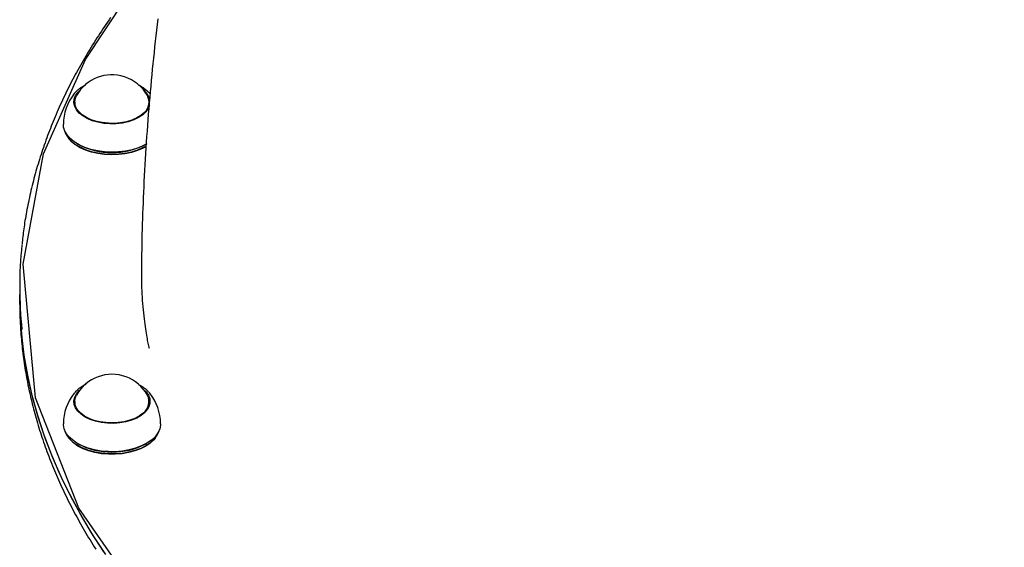
# Model space of a CAD drawing. Extents: x 5.23 to 9.8, y 0.04 to 8.21.
# Drawn here: x 7.08 to 7.43, y 3.96 to 4.14 of the extents above; entities that cross this region are included whole.
import ezdxf

# ---------------------------------------------------------------- set-up
doc = ezdxf.new("R2010")
doc.units = 0
doc.header["$LTSCALE"] = 15
doc.layers.add('COLOUR', color=7, linetype='Continuous')
doc.layers.add('LAYER01', color=7, linetype='Continuous')

msp = doc.modelspace()

# ---------------------------------------------------------------- linework, layer by layer
at = {"layer": 'COLOUR', "color": 94}
msp.add_lwpolyline([(7.127521035057402, 3.932662345401582), (7.101983528928672, 3.969356079540917), (7.086825994598208, 4.007938354363357), (7.082511997322582, 4.054583669407635), (7.089665913838356, 4.093212074654756), (7.104285882069238, 4.126098982198998), (7.118297239060349, 4.147340356001759), (7.133439782212237, 4.166229307362143), (7.143524804667819, 4.220564318473433), (7.155243456885986, 4.26653423139586), (7.171818854829297, 4.3174255756193), (7.192167410472241, 4.367696070914769), (7.216165688121876, 4.416742738547405), (7.237993567834004, 4.454979984031062), (7.257838918785054, 4.486955975810468), (7.26427470786395, 4.427420646557858), (7.279625892229083, 4.373840130833285), (7.305319462738944, 4.315474408122434), (7.337076934572165, 4.261449147497209), (7.362297998760293, 4.225851187471368), (7.395123907905905, 4.185748103050217), (7.420953671196881, 4.157914954904677), (7.455137989836859, 4.125075706964769)], dxfattribs=at)
at = {"layer": 'LAYER01', "color": 7, "linetype": 'Continuous'}
for p, q in [((7.10060077463369, 4.110885422785541), (7.10042769971469, 4.11052177701524)), ((7.10060077463369, 4.11127049908194), (7.10060077463369, 4.10965921435264)), ((7.098280522821789, 4.098785465606641), (7.098544557194689, 4.098442826675242)), ((7.101463805564588, 4.09666096799924), (7.10164229040349, 4.096556585624341)), ((7.081321218603891, 4.04665378584914), (7.081321218603891, 4.04403249930734)), ((7.081321218603891, 4.044032499307439), (7.081321218603891, 4.04141121276564)), ((7.126801825057892, 4.00954100363254), (7.126465364041791, 4.00992902452094)), ((7.10060077463369, 4.00661163234594), (7.10060077463369, 4.00500034761674)), ((7.12660077458499, 4.00500034761674), (7.12660077458499, 4.00661163234594)), ((7.098280522821789, 3.994126598870641), (7.098544557194689, 3.993783959939241)), ((7.101463805564588, 3.99200210126324), (7.10164229040349, 3.991897718888341)), ((7.12555925881519, 3.991897718888341), (7.125737743653991, 3.99200210126324)), ((7.128656992023889, 3.993783959939241), (7.12892102639689, 3.994126598870641))]:
    msp.add_line(p, q, dxfattribs=at)
for points in [[(7.11311324363182, 4.140772813010352), (7.112563830170948, 4.139987693817327), (7.11201902636133, 4.139201491548992), (7.111478850688026, 4.138414211834256), (7.11094331901092, 4.137625861080675), (7.11041243700056, 4.136836449249103), (7.109886207613356, 4.136045986953699), (7.109364633850195, 4.135254484871292), (7.108847718711965, 4.13446195367871), (7.108335465199556, 4.133668404052784), (7.107827876313856, 4.132873846670345), (7.107324955055756, 4.132078292208219), (7.106826704964982, 4.131281751085421), (7.106333132027401, 4.130484233133138), (7.105844242684634, 4.12968574779804), (7.105360043419847, 4.128886304590146), (7.104880540716205, 4.128085913019482), (7.104405741056873, 4.127284582596062), (7.103935650925014, 4.126482322829909), (7.103470276803793, 4.125679143231043), (7.10300962487066, 4.124875053322324), (7.102553700350006, 4.12407006312585), (7.102102508083417, 4.123264182548596), (7.101656052951027, 4.122457421561513), (7.101214339832969, 4.12164979013556), (7.100777373609373, 4.120841298241691), (7.100345159160373, 4.120031955850863), (7.099917701366102, 4.11922177293403), (7.099495005017161, 4.118410759395187), (7.099077074794692, 4.117598925322446), (7.09866391521926, 4.116786280607827), (7.098255530846955, 4.115972835207917), (7.097851926233868, 4.115158599079303), (7.097453105936082, 4.114343582178569), (7.097059074509693, 4.113527794462303), (7.096669836510786, 4.112711245887089), (7.096285396390167, 4.111893946353748), (7.095905758404838, 4.111075905995713), (7.095530926641559, 4.110257134760456), (7.095160905219574, 4.109437642660545), (7.094795698258124, 4.108617439708549), (7.094435309876446, 4.107796535917039), (7.094079744193787, 4.106974941298583), (7.093729005329381, 4.10615266586575), (7.093383097156425, 4.105329719569337), (7.093042022769778, 4.104506112572095), (7.092705784959433, 4.103681854843844), (7.092374386544797, 4.102856956419985), (7.092047830345274, 4.10203142733592), (7.091726119180268, 4.101205277627048), (7.091409255869182, 4.100378517328769), (7.091097243231424, 4.099551156476482), (7.090790084438892, 4.098723205014165), (7.090487784257703, 4.097894672982141), (7.090190347753837, 4.097065570197297), (7.08989778001959, 4.096235906542526), (7.089610086147254, 4.095405691900723), (7.089327271229131, 4.094574936154779), (7.089049340357516, 4.093743649187589), (7.088776298624704, 4.092911840882046), (7.088508149253881, 4.092079521112459), (7.088244888154218, 4.091246700183499), (7.087986509319364, 4.090413388258483), (7.087733006766177, 4.089579595567109), (7.08748437451151, 4.088745332339081), (7.087240606572214, 4.0879106088041), (7.087001696965152, 4.087075435191866), (7.086767639707173, 4.086239821732081), (7.086538435265056, 4.085403778306409), (7.086314110045914, 4.084567313871349), (7.086094696866601, 4.08373043690194), (7.085880228564056, 4.082893155939931), (7.085670737975227, 4.082055479527072), (7.085466257937053, 4.081217416205114), (7.085266821286485, 4.080378974515807), (7.085072460860459, 4.079540163000901), (7.084883225763214, 4.078701240482353), (7.084699230286617, 4.077863467371871), (7.084520604955982, 4.077028354227393), (7.084347480313547, 4.076197411673846), (7.084179986901543, 4.075372150336154), (7.084018255262213, 4.074554080839245), (7.083862415937788, 4.073744713808045), (7.083712599470507, 4.072945559867482), (7.08356892941381, 4.072157878921599), (7.083431501460367, 4.071381928443524), (7.083300404287073, 4.070617715056186), (7.083175726584316, 4.069865245447174), (7.083057557042479, 4.069124526304075), (7.08294598435195, 4.068395564314479), (7.082841097203111, 4.067678366165972), (7.082742984286351, 4.066972938546145), (7.082651576523149, 4.066279041609592), (7.082566173826722, 4.065595449796993), (7.082485918322143, 4.064920690896592), (7.082409952144102, 4.064253292756358), (7.082337417427294, 4.063591783224257), (7.082267456306407, 4.062934690148255), (7.082199210916135, 4.062280541376321), (7.082131823391173, 4.061627864756419)], [(7.129662181342086, 4.140312195709879), (7.129426310583089, 4.138361928922193), (7.129195282786923, 4.136410800775649), (7.128969101159204, 4.134458820300434), (7.128747768905551, 4.132505996526733), (7.128531289231582, 4.130552338484734), (7.128319665342911, 4.128597855204625), (7.128112899030191, 4.126642555614923), (7.127910986552205, 4.124686449330299), (7.127713922716201, 4.122729545551524), (7.12752170234771, 4.120771853635486), (7.127334320272266, 4.118813382939071), (7.1271517713154, 4.116854142819166), (7.126974050302644, 4.114894142632659), (7.126801152059534, 4.112933391736439), (7.126633076514565, 4.110971899151624), (7.126469844114435, 4.109009673652731), (7.126311480378424, 4.107046723365234), (7.126158010841005, 4.105083056571248), (7.12600946103665, 4.103118681552878), (7.125865856499831, 4.101153606592243), (7.12572722276502, 4.099187839971451), (7.12559358536669, 4.097221389972616), (7.125464963733335, 4.095254603985236), (7.125341352953936, 4.093289186928157), (7.125222741987385, 4.091327182513385), (7.12510911980463, 4.089370634610037), (7.125000475376621, 4.087421587087236), (7.124896797674303, 4.085482083814098), (7.124798075668627, 4.083554168659745), (7.124704298330539, 4.081639885493295), (7.124615481430564, 4.079740940396403), (7.124531747999851, 4.077857689379376), (7.124453247851316, 4.07599015035691), (7.124380130806786, 4.074138341397775), (7.124312546688079, 4.072302280570742), (7.124250645317018, 4.07048198594458), (7.124194576515422, 4.06867747558806), (7.124144490105118, 4.066888767569949), (7.124100383177709, 4.065115547208246), (7.124061641942244, 4.063356169850322), (7.124027499866611, 4.061608657797783), (7.123997190424172, 4.059871033499731), (7.12396994708829, 4.05814131940527), (7.123945003332324, 4.056417537963502), (7.123921592629636, 4.054697711623529), (7.123898948453586, 4.052979862834454)], [(7.10432381573123, 4.117158826511379), (7.104144410003756, 4.117067587822246), (7.103965477950276, 4.116976113505123), (7.103787635331265, 4.1168842502752), (7.103611426863954, 4.116791803676077), (7.103437397265572, 4.116698579251351), (7.103266091253358, 4.116604382544625), (7.103098053544542, 4.116509019099498), (7.10293382885636, 4.116412294459568), (7.10277388261026, 4.116314056085038), (7.102618363138633, 4.116214319155932), (7.10246733945121, 4.116113140753612), (7.102320880571162, 4.116010577967073), (7.102179055521657, 4.11590668788531), (7.102041933325864, 4.115801527597315), (7.101909583006954, 4.115695154192086), (7.101782073588095, 4.115587624758614), (7.101659360287068, 4.115479009757432), (7.10154094318032, 4.115369433192607), (7.101426208515989, 4.115259032423345), (7.101314542553672, 4.115147944817054), (7.101205331552961, 4.11503630774114), (7.101097961773464, 4.114924258563007), (7.100991819474769, 4.114811934650062), (7.100886290916477, 4.114699473369712)], [(7.126219268111049, 4.114803226307831), (7.126137798768588, 4.114892896542341), (7.126055284498614, 4.114982692627333), (7.125970822897991, 4.115072822709357), (7.125883440301398, 4.115163453786928), (7.125792163043511, 4.115254752858563), (7.125696017459007, 4.115346886922777), (7.125594029882564, 4.115440022978085), (7.125485226648856, 4.115534328023002), (7.125369004375096, 4.115629861774698), (7.125246240865851, 4.115726254772767), (7.12511818419187, 4.115823030290366), (7.124986082432084, 4.115919711593197), (7.124851183665416, 4.116015821946961), (7.124714735970795, 4.116110884617359), (7.124577987427146, 4.116204422870095), (7.124442186113399, 4.116295959970871), (7.124308457811425, 4.116385022165117), (7.124177439180464, 4.116471147566735), (7.124049644563962, 4.116553877283772), (7.123925588314737, 4.116632752417066), (7.123805784785609, 4.116707314067455), (7.12369074832939, 4.116777103335782), (7.123580993298903, 4.116841661322882), (7.123477034046961, 4.116900529129597), (7.123379167730629, 4.116953452451435), (7.123286822788454, 4.117000995323017), (7.123199210444802, 4.117043926384938), (7.123115541933249, 4.117083014272142), (7.123035028487379, 4.117119027619572), (7.122956881340772, 4.117152735062172), (7.122880311727003, 4.117184905234885), (7.122804530879655, 4.117216306772655)], [(7.12670523601859, 4.10996703610674), (7.126305762126388, 4.109014115179941), (7.125485031634788, 4.10784544005964), (7.124340129591391, 4.106770187323041), (7.12290228593949, 4.105817687061839), (7.121210721305789, 4.10501392100024), (7.119311577163789, 4.104380813781041), (7.117256657215089, 4.103935634918841), (7.115102014319089, 4.10369052773264), (7.11290642151729, 4.10365217810724), (7.11072976885779, 4.103821632120741), (7.108631429750991, 4.10419426750924), (7.10666864141779, 4.10475991975074), (7.104894943607389, 4.10550315932664), (7.103358718172291, 4.106403712598741), (7.102101869337692, 4.10743701482154), (7.10115868066359, 4.10857488020374), (7.100554879878089, 4.10978627074414), (7.100306937092892, 4.11103814286664), (7.100421615540591, 4.112296348762941), (7.10089578709219, 4.11352656785624), (7.101716517583891, 4.114695242976541), (7.102558545463791, 4.11552251922004)], [(7.100812270521491, 4.11466912115884), (7.100644518912789, 4.114487064910841), (7.10039972416079, 4.11419987036854)], [(7.12494168634629, 4.10762552483794), (7.123741042317389, 4.106604569520241), (7.122263798219091, 4.105710888597941), (7.120550249419491, 4.104968859356741), (7.118647137063088, 4.10439872242004), (7.116606373093791, 4.104016029637341), (7.114483624232891, 4.103831219870139), (7.112336793535589, 4.10384933424704), (7.110224440947089, 4.10406987865504), (7.108204185939388, 4.104486837217741), (7.10633113580279, 4.10508883639244), (7.104656382462291, 4.105859455210841), (7.103225608823289, 4.10677767320054), (7.102077842660888, 4.107818443768441), (7.10124439204399, 4.10895337740634), (7.100747991332789, 4.110151516083341), (7.100602181044688, 4.111380177699541), (7.100810938504189, 4.112605847568941), (7.10122661857549, 4.11355620382554)], [(7.12680182505779, 4.11419987036854), (7.126591756737691, 4.11444797311854), (7.126299336931591, 4.11476246166604)], [(7.100380911933288, 4.11043417195804), (7.100421615540591, 4.11062400964044), (7.10060077463369, 4.11120912956094)], [(7.125737743653991, 4.09666096799924), (7.124818877950689, 4.09616215551394), (7.12283954065719, 4.09530336827724), (7.120663295105289, 4.09461903400504), (7.11833652419059, 4.094123738094241), (7.115908818995489, 4.093828036917141), (7.11343192184149, 4.093738232831141), (7.110958623491088, 4.09385623985424), (7.108541638004489, 4.094179542871741), (7.106232479231291, 4.09470125124114), (7.104080362881591, 4.095410245654241), (7.10213115757899, 4.09629141512614), (7.10042640725039, 4.097325979059241), (7.09900244568939, 4.09849188751964), (7.097889622164488, 4.099764291192541), (7.097111654576989, 4.10111607100274), (7.09668512395529, 4.102518416110641), (7.09660077460929, 4.103488549193441)], [(7.097001213282189, 4.101384660857641), (7.097354141636289, 4.10033181257934), (7.098120668523991, 4.09899991188394), (7.099217126997088, 4.09774622002974), (7.100620147946889, 4.096597457282041), (7.102299828417689, 4.095578107524441), (7.104220368936391, 4.09470989642714), (7.106340836516289, 4.094011328402541), (7.10861603707219, 4.09349729221504), (7.11099747865459, 4.09317874365364), (7.11343440497039, 4.093062472027841), (7.11587487716629, 4.09315095546554), (7.118266880814388, 4.09344230809594), (7.120559434509791, 4.093930320243341), (7.122703676450588, 4.094604590776341), (7.124653905842791, 4.095450748788941), (7.125649096128688, 4.095995170586241)], [(7.125587962419889, 4.095788762932741), (7.12446341246089, 4.095165581488941), (7.12254679397809, 4.094334006448141), (7.12043950662419, 4.093671356520439), (7.118186463570391, 4.093191754938441), (7.115835684517891, 4.092905423577339), (7.113437272240789, 4.09281846509294), (7.111042344732791, 4.09293273285444), (7.108701945715788, 4.09324579144274), (7.106465956731591, 4.09375096855764), (7.104382034003291, 4.094437497226041), (7.102494592725891, 4.095290745281141), (7.10084386043339, 4.09629252722214), (7.09946501961859, 4.09742149180624), (7.098544557194689, 4.098442826675242)], [(7.123901986027847, 4.053163521674922), (7.123903997146629, 4.052052822536113), (7.123907770861187, 4.050941475335056), (7.123915212245329, 4.049828913072775), (7.123928155133846, 4.04871452821866), (7.123948433361537, 4.047597713242097), (7.12397788076319, 4.046477860612474), (7.124018331173599, 4.045354362799181), (7.124071618427557, 4.044226612271604), (7.124138945919553, 4.043095099289856), (7.124218995260057, 4.041964705906161), (7.124309817625749, 4.040841411783685), (7.124409464190054, 4.039731196675487), (7.124515986126398, 4.038640040334625), (7.124627434608204, 4.037573922514158), (7.124741860808896, 4.036538822967141), (7.124857315901899, 4.035540721446632), (7.124972172997722, 4.034584699463004), (7.125086092911871, 4.033672246128165), (7.125199058409318, 4.032803952147831), (7.125311052248847, 4.031980408309468), (7.12542205718924, 4.031202205400543), (7.12553205598928, 4.030469934208528), (7.125641031407747, 4.029784185520887), (7.125748966203425, 4.02914555012509), (7.125855868056368, 4.028553526445595), (7.125961844269403, 4.028003243898947), (7.126067027084433, 4.027488739411782), (7.12617154873446, 4.027004049974188), (7.126275541452482, 4.026543212576249), (7.126379137471503, 4.026100264208053), (7.126482469024519, 4.025669241859686), (7.126585668344537, 4.025244182521233)], [(7.11075595798449, 3.95413418459824), (7.106444453511589, 3.960764493519241), (7.10246480356439, 3.96746271702024), (7.098820254002391, 3.97422339193394), (7.09551377737259, 3.98104100415684), (7.092548070484791, 3.987909993146841), (7.089925552211989, 3.99482475645774), (7.087648361517689, 4.001779654309639), (7.085718355711291, 4.008769014187839), (7.084137108933289, 4.015787135470441), (7.08290591087119, 4.02282829407684), (7.08202576570779, 4.02988674713724), (7.081497391302091, 4.036956737675941), (7.081321218603891, 4.044032499307439)], [(7.11139877567509, 3.953192857705841), (7.10704014419789, 3.95981302174574), (7.103012881392591, 3.96650187639964), (7.09932027195249, 3.973253966141539), (7.095965327622588, 3.98006378387034), (7.09295078474389, 3.986925775401041), (7.09027910202069, 3.99383434399484), (7.08795245851569, 4.000783854924141), (7.085972751872689, 4.00776864006814), (7.084341596768989, 4.01478300253594), (7.08306032359789, 4.02182122131284), (7.082129977384388, 4.028877555926641), (7.081551316931888, 4.035946251129641), (7.081324814204491, 4.04302154159254), (7.081321218603891, 4.04403249930734)], [(7.08132121860387, 4.04141121276568), (7.081325750171349, 4.040828332874717), (7.081330702082354, 4.040243362496971), (7.08133663630684, 4.039654291973886), (7.081344044001541, 4.039059071232794), (7.081353416323202, 4.03845565020102), (7.081365244428558, 4.0378419788059), (7.08138001947435, 4.037216006974759), (7.08139823261732, 4.036575684634933), (7.081420325939377, 4.035919305569069), (7.081446545214825, 4.035246539331846), (7.081477087145507, 4.034557399233052), (7.081512148432089, 4.03385189863258), (7.081551925775226, 4.033130050890321), (7.081596615875585, 4.032391869366172), (7.081646415433823, 4.031637367420024), (7.081701521150602, 4.030866558411769), (7.081762086288666, 4.030079797055144), (7.081828090336694, 4.029278803878827), (7.081899469351848, 4.028465640651175), (7.081976159388087, 4.027642369197626), (7.082058096499376, 4.026811051343619), (7.082145216739674, 4.025973748914593), (7.082237456162942, 4.025132523735987), (7.082334750823146, 4.02428943763324), (7.082437045449619, 4.023446210265083), (7.082544319429268, 4.022603193071494), (7.082656560836926, 4.021760395197722), (7.082773757741148, 4.020917825853026), (7.082895898210496, 4.020075494246667), (7.083022970313524, 4.019233409587904), (7.083154962118788, 4.018391581085996), (7.083291861694847, 4.017550017950204), (7.083433659332386, 4.016708729298822), (7.083580354143684, 4.015867724357991), (7.08373194748227, 4.015027012128116), (7.083888440692115, 4.014186601676988), (7.084049835117184, 4.013346502072396), (7.084216132101446, 4.01250672238213), (7.084387332988871, 4.011667271673982), (7.084563439123427, 4.010828159015742), (7.084744451198479, 4.009989393422067), (7.084930367215975, 4.009150984165558), (7.085121184552692, 4.008312940331263), (7.085316900572689, 4.007475271071439), (7.085517512640029, 4.006637985538342), (7.085723018118771, 4.005801092884232), (7.085933414372974, 4.004964602261366), (7.0861486987667, 4.004128522822001), (7.086368868780181, 4.003292863664544), (7.086593922247379, 4.002457634140915), (7.086823857150132, 4.001622843415202), (7.087058671454422, 4.000788500718487), (7.087298363126238, 3.999954615281848), (7.087542930131564, 3.999121196336366), (7.087792370436381, 3.998288253113119), (7.08804668200668, 3.997455794843187), (7.088305862715369, 3.99662383070648), (7.088569909930225, 3.995792370145278), (7.088838820963905, 3.994961422417251), (7.089112593110091, 3.99413099684679), (7.089391223662458, 3.993301102758284), (7.089674709914689, 3.992471749476124), (7.089963049160464, 3.9916429463247), (7.090256238693461, 3.990814702628402), (7.090554275766658, 3.989987027659885), (7.090857157315575, 3.98915993094967), (7.091164880279207, 3.988333421843735), (7.091477441574462, 3.987507509754465), (7.091794838118248, 3.986682204094239), (7.092117066827474, 3.985857514275442), (7.092444124619047, 3.985033449710455), (7.092776008409871, 3.98421001981166), (7.093112715059015, 3.983387233937796), (7.093454241017817, 3.982565101695307), (7.093800582730159, 3.981743632504911), (7.094151736614741, 3.980922835853371), (7.094507699090252, 3.980102721227443), (7.094868466575381, 3.979283298113891), (7.095234035488823, 3.978464575999472), (7.09560440224927, 3.977646564370948), (7.095979563220286, 3.976829272658021), (7.096359514346971, 3.976012710521552), (7.096744251575848, 3.975196887434092), (7.097133770825169, 3.97438181293382), (7.097528068013185, 3.973567496558912), (7.097927139058142, 3.972753947847546), (7.098330979878293, 3.971941176337901), (7.098739586391881, 3.971129191568153), (7.099152954461019, 3.970318003015026), (7.099571079503797, 3.96950762036559), (7.099993956944864, 3.968698053115128), (7.100421582177522, 3.967889310824087), (7.100853950595068, 3.967081403052919), (7.101291057590807, 3.966274339362071), (7.101732898558031, 3.965468129311994), (7.102179468890045, 3.964662782463135), (7.10263076392576, 3.963858308309516), (7.103086778545772, 3.963054716532039), (7.103547507645079, 3.962252016615863), (7.104012946084286, 3.961450218110809), (7.104483088723991, 3.96064933056669), (7.104957930424804, 3.959849363533325), (7.105437466047319, 3.959050326560532), (7.105921690452149, 3.958252229198127), (7.106410598448273, 3.957455080924381), (7.106904184376289, 3.956658891380068), (7.10740244260001, 3.955863670006214), (7.10790536744583, 3.955069426307948)], [(7.104399379923212, 4.012529288010212), (7.104270308047475, 4.012471302609897), (7.104140880542401, 4.012412611673902), (7.104010883866644, 4.012352589917133), (7.103880033434867, 4.0122905719292), (7.103748044661721, 4.012225892299718), (7.103614632961868, 4.012157885618297), (7.103479513749969, 4.012085886474551), (7.103342402440679, 4.012009229458093), (7.103203137017967, 4.011927446939271), (7.10306204581873, 4.011840862451763), (7.102919579727542, 4.011749997298439), (7.102776189639794, 4.011655372787944), (7.102632326450879, 4.011557510228921), (7.102488441056184, 4.011456930930014), (7.102344984351102, 4.011354156199864), (7.102202407231022, 4.011249707347115), (7.102061220724795, 4.011144075520272), (7.101922176472191, 4.01103763127733), (7.101786086224422, 4.010930715001848), (7.101653761743701, 4.010823667084534), (7.101526014792251, 4.010716827916096), (7.101403657132289, 4.01061053788724), (7.101287500526035, 4.010505137388677), (7.101178356735709, 4.010400966811113), (7.10107673920823, 4.010298277090445), (7.100981968196179, 4.01019696140072), (7.100893065617735, 4.010096823444774), (7.100809053400635, 4.009997666933645), (7.100728953472605, 4.009899295578371), (7.100651787761382, 4.009801513089985), (7.100576578194693, 4.009704123179527), (7.100502346700273, 4.009606929558032)], [(7.126415177991354, 4.009961756999263), (7.126363331101241, 4.010026703284565), (7.126310354205327, 4.010092056469841), (7.126255259826109, 4.010158303654299), (7.126196989221933, 4.010225891837528), (7.126134483651146, 4.010295268019124), (7.126066684372103, 4.010366879198676), (7.125992532643145, 4.010441172375774), (7.125910969722623, 4.010518594550011), (7.125821241766724, 4.01059945256541), (7.125723814564619, 4.010683492602086), (7.125619458791427, 4.01077032069648), (7.125508945128213, 4.010859542879092), (7.12539304425604, 4.010950765180415), (7.125272526855975, 4.011043593630946), (7.125148163609081, 4.011137634261181), (7.125020725196423, 4.011232493101615), (7.124890952060603, 4.011327722497279), (7.124759463748093, 4.011422660003732), (7.124626849550408, 4.011516589504671), (7.124493698767314, 4.011608794876989), (7.124360600698567, 4.011698559997584), (7.124228144643934, 4.01178516874335), (7.124096919903177, 4.011867904991182), (7.123967515776057, 4.011946052617977), (7.123840373129151, 4.012019125376507), (7.1237153391665, 4.012087556477388), (7.1235921126389, 4.012152009020162), (7.123470392307174, 4.012213146097847), (7.123349876932147, 4.012271630803459), (7.123230265274648, 4.012328126230019), (7.123111256095498, 4.012383295470543), (7.122992548155522, 4.012437801618049)], [(7.124643003754291, 4.010863652484439), (7.12552171713729, 4.00999417211084), (7.126329836308789, 4.008822609210341), (7.126790739859292, 4.007590732326641), (7.126891855541491, 4.00633214384994), (7.126630425183089, 4.00508117479284), (7.126013579922789, 4.003871948330241), (7.12505814569139, 4.00273744900784), (7.12379018424389, 4.00170862300974), (7.122244282263389, 4.00081353402724), (7.120462607926091, 4.00007659775444), (7.118493760663389, 3.99951791589174), (7.11639144549609, 3.99915272782404), (7.11421300810179, 3.998990994929941), (7.112017870573789, 3.999037128861041), (7.10986591054159, 3.99928987120394), (7.107815827865091, 3.99974232780654), (7.105923543455491, 4.000382156832141), (7.104240673898792, 4.001191905412741), (7.102813123489388, 4.002149485718041), (7.101679832081289, 4.00322877745344), (7.100871712909891, 4.004400340353841), (7.10041080935929, 4.00563221723754), (7.100309693677189, 4.006890805714339), (7.10057112403549, 4.00814177477144), (7.101187969295789, 4.00935100123404), (7.10214340352729, 4.01048550055644), (7.102558545464388, 4.010863652484541)], [(7.124490308466691, 4.002538914432041), (7.123173074502789, 4.00156640647314), (7.121594733150888, 4.00073151912414), (7.119798337448689, 4.00005702593554), (7.117832888388088, 3.999561325323141), (7.115751998295889, 3.999257938707641), (7.113612428429389, 3.999155141684939), (7.111472540676989, 3.999255738289741), (7.10939070559839, 3.999556984509141), (7.107423710227591, 4.000050663131341), (7.10562520907069, 4.00072330789064), (7.104044260550989, 4.00155657079124), (7.102723988822791, 4.00252772259354), (7.101700407457188, 4.003610272807941), (7.101001437085588, 4.004774692286641), (7.10064614379759, 4.00598921870154), (7.100644219067888, 4.007220722938141), (7.100995715398191, 4.00843561277114), (7.10122661857549, 4.008897337089641)], [(7.100380911933089, 4.005775305221141), (7.10057112403559, 4.00646943564894), (7.10060077463369, 4.006550262825041)], [(7.100600774633699, 4.00630190681397), (7.100588317391513, 4.006281681747908), (7.100575868793966, 4.006261154697561), (7.100563579497706, 4.00624010380468), (7.10055152915338, 4.006218267147998), (7.100539797411628, 4.006195382806248), (7.100528463923094, 4.006171188858164), (7.100517608338427, 4.006145423382478), (7.100507310308267, 4.006117824457924), (7.100497622932176, 4.006088217468259), (7.10048849311146, 4.006056777031791), (7.100479841194611, 4.006023765067721), (7.100471587530979, 4.005989443497317), (7.100463652469925, 4.005954074241845), (7.100455956360801, 4.005917919222571), (7.100448419552966, 4.005881240360765), (7.100440962395775, 4.005844299577691)], [(7.12660077458499, 4.006550262825041), (7.126790739859292, 4.005918393204141), (7.126820637285489, 4.00577530522124)], [(7.126712159694909, 4.005997522732216), (7.126707014422212, 4.006021867520664), (7.12670174306471, 4.006046010865724), (7.126696362071844, 4.006069831443961), (7.126690816625931, 4.006093167871962), (7.126685051909288, 4.006115858766316), (7.126679013104234, 4.006137742743612), (7.126672645393086, 4.006158658420438), (7.126665893958162, 4.006178444413381), (7.12665872225383, 4.006196993135172), (7.126651166826233, 4.006214412171411), (7.126643282492541, 4.006230862907177), (7.126635124070437, 4.006246506725887), (7.126626746377606, 4.006261505010948), (7.126618204231725, 4.006276019145775), (7.126609552450481, 4.006290210513779), (7.126600845851555, 4.00630424049837)], [(7.130600774609291, 3.99882968245744), (7.13058685509809, 3.99843517831714), (7.130305696123689, 3.99702081710864), (7.12966850074949, 3.99564500876854), (7.12868884968869, 3.99433707626294), (7.12738762250259, 3.99312489590254), (7.12579255258979, 3.99203430320704), (7.123937636096091, 3.991088542266541), (7.121862407346089, 3.99030777033324), (7.11961109623779, 3.98970862820554), (7.11723168555879, 3.989303885557641), (7.114774888316691, 3.98910216877644), (7.112293066879289, 3.989107777104841), (7.109839116961889, 3.98932059101114), (7.107465340246391, 3.98973607473624), (7.10522232966229, 3.99034537296604), (7.103157891086091, 3.99113549956664), (7.10131602444169, 3.992089614361141), (7.09973598591889, 3.99318738204934), (7.09845145129579, 3.99440540561874), (7.097489798197589, 3.99571772501174), (7.096871522590489, 3.997096370418841), (7.09660980194569, 3.998511958406641), (7.09660077460929, 3.99882968245744)], [(7.09700122721129, 3.99672573491424), (7.097117541002491, 3.99630271249314), (7.09772672432129, 3.994944341283239), (7.098674235462189, 3.993651320704841), (7.09993987987029, 3.992451209246741), (7.101496682532392, 3.99136958520104), (7.103311462902591, 3.990429501506441), (7.10534554208799, 3.989650994414741), (7.10755556722239, 3.98905065645304), (7.109894435456689, 3.98864128278264), (7.112312297875391, 3.988431598492641), (7.11475762193859, 3.988426072639641), (7.117178289809488, 3.98862482299764), (7.11952270915499, 3.98902361354774), (7.12174091274699, 3.989613944761841), (7.123785623427191, 3.99038323475484), (7.12561326173719, 3.991315087446341), (7.127184874739489, 3.992389642013841), (7.128466966231591, 3.993583996192541), (7.12943221065919, 3.99487269439654), (7.130060035513188, 3.996228270261141), (7.130200322244788, 3.99672573592324)], [(7.128656992023889, 3.993783959939241), (7.12821075728429, 3.99325070865824), (7.126950761788288, 3.99207693838124), (7.125406234493088, 3.99102090304854), (7.123610094316492, 3.99010511021984), (7.121600622868089, 3.98934907842934), (7.11942064854289, 3.988768921182041), (7.117116633709089, 3.98837700352244), (7.11473768444259, 3.988181678494941), (7.112334503916792, 3.98818710911354), (7.109958311752489, 3.98839317963394), (7.10765975235999, 3.98879549802074), (7.105487815542288, 3.98938548955614), (7.103488792361791, 3.99015057959464), (7.101705288526991, 3.99107446157064), (7.10017531632559, 3.992137444543741), (7.098931484458991, 3.993316872877241), (7.098544557194689, 3.993783959939241)]]:
    msp.add_lwpolyline(points, dxfattribs=at)
for centre, radius, start, end in [((7.11360077460929, 4.106608560305941), 0.01419117641448941, 72.18257096159998, 150.6873563616), ((7.11360077460929, 4.106608560305941), 0.01419117641448952, 29.31264363839998, 72.18257096159998), ((7.11360077460929, 4.10348855546074), 0.01699999999999752, 140.9441706735, 180.0000211229001), ((7.120924867988289, 4.110780566906739), 0.00602583150444648, 8.859239627799996, 51.90022291719996), ((7.121720013105589, 4.111242151039241), 0.004843466067758006, 311.6944959916, 28.53972359279999), ((7.11360077460929, 4.11932378208404), 0.02571673733457526, 242.2892712478, 297.7107287522), ((7.223810761122489, 4.04665368566134), 0.1424889621180838, 174.0787361005, 185.9971946466), ((7.11360077460929, 4.001949693569939), 0.01419117641449003, 69.49405433589997, 150.6873563616), ((7.11360077460929, 4.001949693569939), 0.01419117641449003, 29.31264363839998, 69.49405433589997), ((7.11360077460929, 3.99882968872474), 0.01699999999999752, 140.9441706735, 180.0000211229001), ((7.12157427975639, 4.006572308108641), 0.004977096341164815, 305.8658571661, 27.84917443159999), ((7.11360077460929, 3.99882968872474), 0.01700000000000388, 0, 39.05582932639997), ((7.11360077460929, 4.01463816726914), 0.02569306009531819, 242.2615342356, 297.7384657644)]:
    msp.add_arc(centre, radius, start, end, dxfattribs=at)

doc.saveas('drawing.dxf')
